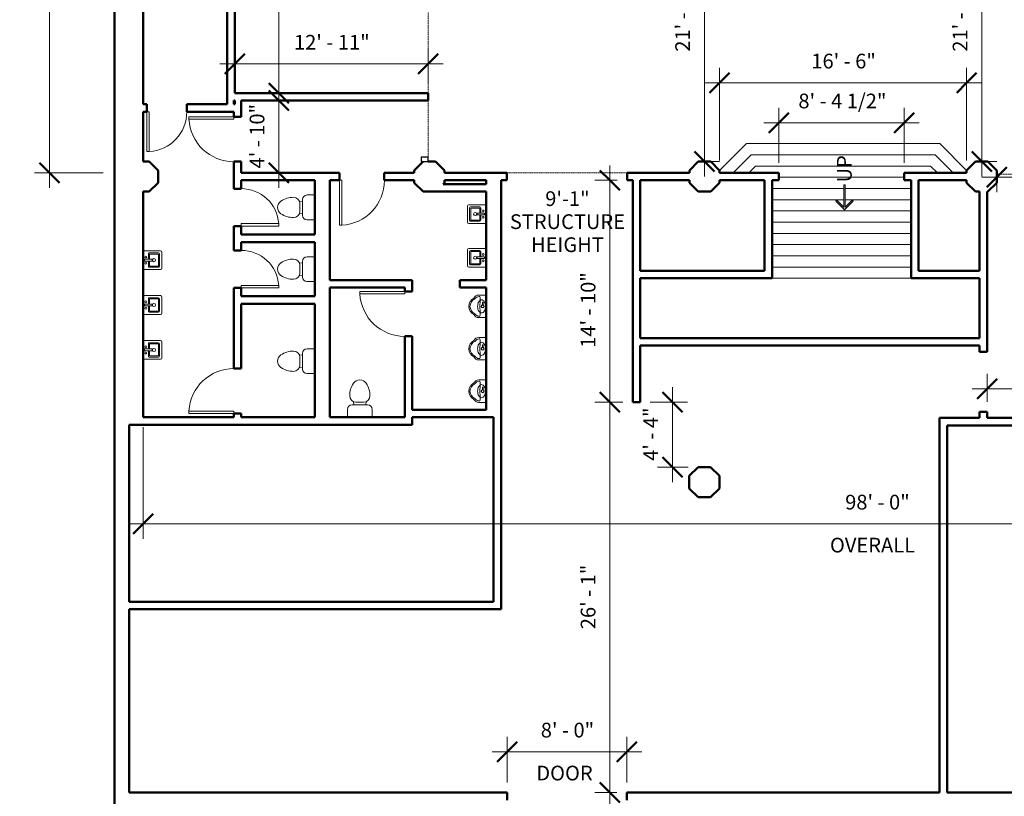
# Model space of a CAD drawing. Units: inches. Extents: x -697 to 697, y -1752 to 400.
# Drawn here: x -686 to 103, y -760 to -137 of the extents above; entities that cross this region are included whole.
import ezdxf

# ---------------------------------------------------------------- set-up
doc = ezdxf.new("R2010")
doc.units = ezdxf.units.IN
doc.header["$MEASUREMENT"] = 0
doc.linetypes.add('Hidden 1_8_', pattern=[0.1875, 0.125, -0.0625])
for name, color, linetype, lineweight in [('A-ANNO-DIMS', 211, 'Continuous', 9), ('A-ANNO-DIMS-128', 211, 'Continuous', 9), ('A-DETL-GENF', 92, 'Continuous', 9), ('A-DETL-HDLN', 90, 'Hidden 1_8_', 9), ('A-DETL-THIN', 151, 'Continuous', 9), ('A-DOOR', 31, 'Continuous', 13), ('A-WALL', 113, 'Continuous', 13), ('G-ANNO-TEXT', 231, 'Continuous', 9), ('P-SANR-FIXT', 6, 'Continuous', 9), ('S-COLS', 52, 'Continuous', 9)]:
    doc.layers.add(name, color=color, linetype=linetype, lineweight=lineweight)
doc.styles.add('Arial', font='arial.ttf', dxfattribs={"height": 11.802395})
doc.dimstyles.new('Linear_-_3_32__Arial_HUDSON', dxfattribs={"dimscale": 12, "dimtxt": 12, "dimasz": 1.333333, "dimexe": 1, "dimexo": 0.666667, "dimgap": 0.666667, "dimtad": 1, "dimdec": 0, "dimzin": 1, "dimdsep": 46, "dimlunit": 4, "dimtxsty": 'Arial', "dimblk1": 'OBLIQUE', "dimblk2": 'OBLIQUE', "dimsah": 1, "dimcen": 0.09, "dimdle": 1, "dimazin": 0, "dimtfac": 1, "dimtdec": 4, "dimtix": 1, "dimtmove": 0, "dimatfit": 3, "dimfxl": 1, "dimtvp": 1, "dimtfill": 1, "dimfrac": 2, "dimtolj": 1, "dimtzin": 0, "dimarcsym": 2})
doc.dimstyles.new('Linear_-_3_32__Arial_HUDSON_1_2_', dxfattribs={"dimscale": 12, "dimtxt": 12, "dimasz": 1.333333, "dimexe": 1, "dimexo": 0.666667, "dimgap": 0.666667, "dimtad": 1, "dimdec": 1, "dimrnd": 0.5, "dimzin": 1, "dimdsep": 46, "dimlunit": 4, "dimtxsty": 'Arial', "dimblk1": 'OBLIQUE', "dimblk2": 'OBLIQUE', "dimsah": 1, "dimcen": 0.09, "dimdle": 1, "dimazin": 0, "dimtfac": 1, "dimtdec": 4, "dimtix": 1, "dimtmove": 0, "dimatfit": 3, "dimfxl": 1, "dimtvp": 1, "dimtfill": 1, "dimfrac": 2, "dimtolj": 1, "dimtzin": 0, "dimarcsym": 2})
doc.dimstyles.new('Linear_-_3_32__Arial_HUDSON_1_2__1', dxfattribs={"dimscale": 12, "dimtxt": 12, "dimasz": 1.333333, "dimexe": 1, "dimexo": 0.666667, "dimgap": 0.666667, "dimtad": 1, "dimdec": 1, "dimrnd": 0.5, "dimzin": 1, "dimdsep": 46, "dimlunit": 4, "dimtxsty": 'Arial', "dimblk1": 'OBLIQUE', "dimblk2": 'OBLIQUE', "dimsah": 1, "dimcen": 0.09, "dimdle": 1, "dimazin": 0, "dimtfac": 1, "dimtdec": 4, "dimtix": 1, "dimtmove": 2, "dimatfit": 3, "dimfxl": 1, "dimtvp": 1, "dimtfill": 1, "dimfrac": 2, "dimtolj": 1, "dimtzin": 0, "dimarcsym": 2})

# ---------------------------------------------------------------- blocks, each defined once
blk = doc.blocks.new('Single-Flush - 36_ x 80_-318470-HUDSON TWENTY FULL GROUND FLOOR')
at = {"layer": 'A-DOOR', "lineweight": 20}
for p, q in [((16, 3), (16, 39.01)), ((18, 39.01), (16, 39.01)), ((18, 3), (18, 39.01)), ((18, 3), (16, 3))]:
    blk.add_line(p, q, dxfattribs=at)
at = {"layer": 'A-DOOR', "lineweight": 9}
blk.add_arc((18, 3), 36.07, 93.17885, 180, dxfattribs=at)
blk = doc.blocks.new('Toilet_-_3D_15807 - Toilet_-_3D_15807-202186-HUDSON TWENTY FULL GROUND FLOOR')
at = {"layer": 'P-SANR-FIXT'}
for p, q in [((-9.98, 11.75), (-9.98, 18.02)), ((9.98, 18.02), (9.98, 11.75)), ((6.25, 8.02), (-6.25, 8.02)), ((-4.86, 8.02), (-5.15, 5.53)), ((4.86, 8.02), (5.15, 5.48)), ((3.11, 6), (-3.11, 6))]:
    blk.add_line(p, q, dxfattribs=at)
for centre, radius, start, end in [((-6.25, 11.75), 3.73, 180, 270), ((6.25, 11.75), 3.73, 270, 360), ((-3, 0.87), 5.13, 91.28278, 180), ((9.83, 0.87), 17.96, 180, 214), ((3, 0.87), 5.13, 360, 88.71722), ((-9.83, 0.87), 17.96, 326, 360), ((0.28, -5.57), 6.44, 214, 267.49255), ((-0.28, -5.57), 6.44, 272.50745, 326)]:
    blk.add_arc(centre, radius, start, end, dxfattribs=at)
blk = doc.blocks.new('Urinal-3D-JM_1997 - Urinal-Wall-3D-356757-HUDSON TWENTY FULL GROUND FLOOR')
at = {"layer": 'P-SANR-FIXT'}
for p, q in [((-13.29, 11.91), (-13.29, 6)), ((-12.19, 11.49), (-12.19, 11.03)), ((-1.07, 9.04), (-3.15, 9.04)), ((-3.15, 8.39), (-1.07, 8.39)), ((-1.07, 9.04), (-1.07, 8.72)), ((-1.07, 8.72), (-1.07, 8.39)), ((3.6, 11.49), (3.6, 11.03)), ((4.71, 11.91), (4.71, 6))]:
    blk.add_line(p, q, dxfattribs=at)
at = {"layer": 'P-SANR-FIXT', "flags": 128}
for points in [[(0.9, 9.7), (0.8, 10.31), (0.5, 10.89), (0.02, 11.43), (-0.64, 11.91), (-1.43, 12.29), (-2.34, 12.58), (-3.33, 12.76), (-4.35, 12.82), (-5.37, 12.76), (-6.36, 12.58), (-7.27, 12.29), (-8.06, 11.91), (-8.71, 11.43), (-9.2, 10.89), (-9.5, 10.31), (-9.6, 9.7)], [(-9.6, 9.7), (-9.5, 9.09), (-9.2, 8.5), (-8.71, 7.96), (-8.06, 7.49), (-7.27, 7.1), (-6.36, 6.81), (-5.37, 6.64), (-4.35, 6.58), (-3.33, 6.64), (-2.34, 6.81), (-1.43, 7.1), (-0.64, 7.49), (0.02, 7.96), (0.5, 8.5), (0.8, 9.09), (0.9, 9.7)]]:
    blk.add_lwpolyline(points, dxfattribs=at)
at = {"layer": 'P-SANR-FIXT'}
for centre, radius, start, end in [((-8.89, 11.91), 4.41, 116.91525, 180), ((-3.82, 11.91), 8.08, 93.38812, 150.94083), ((-3.82, 11.91), 7.08, 93.86718, 154.42966), ((-4.77, 11.91), 8.08, 29.05917, 86.61188), ((-4.77, 11.91), 7.08, 25.57034, 86.13282), ((0.3, 11.91), 4.41, 360, 63.08475), ((-8.16, 11.49), 4.03, 120.45538, 180), ((-10.78, 15.24), 4.44, 251.48981, 277.65041), ((-4.29, -167.01), 177.95, 88.10051, 91.89949), ((-4.29, 8.73), 1.25, 0, 180), ((-4.29, 8.73), 1.25, 180, 360), ((-4.29, 8.73), 1, 360, 180), ((-4.29, 8.73), 1, 180, 360), ((2.19, 15.24), 4.44, 262.34959, 288.51019), ((-0.43, 11.49), 4.03, 360, 59.54462)]:
    blk.add_arc(centre, radius, start, end, dxfattribs=at)
blk = doc.blocks.new('Bar_Sink_411 - 15_ x 15_-357641-HUDSON TWENTY FULL GROUND FLOOR')
at = {"layer": 'P-SANR-FIXT'}
for p, q in [((-7.5, 2.5), (-7.5, 15.5)), ((-5.75, 4), (-5.75, 11.5)), ((-5, 12.25), (-0.76, 12.25)), ((-0.76, 11.38), (-4.87, 11.38)), ((-4.87, 11.38), (-4.87, 4.13)), ((-0.76, 9.25), (-0.76, 15.25)), ((-0.76, 15.25), (0.74, 15.25)), ((0.74, 9.25), (-0.76, 9.25)), ((0.74, 15.25), (0.74, 9.25)), ((0.74, 12.25), (5, 12.25)), ((4.88, 11.38), (0.74, 11.38)), ((4.88, 4.13), (4.88, 11.38)), ((5.75, 11.5), (5.75, 4)), ((7.5, 15.5), (7.5, 2.5)), ((6.5, 1.5), (-6.5, 1.5)), ((5, 3.25), (-5, 3.25)), ((-4.87, 4.13), (4.88, 4.13))]:
    blk.add_line(p, q, dxfattribs=at)
for centre, radius, start, end in [((-6.5, 15.5), 1, 90, 180), ((6.5, 15.5), 1, 0, 90), ((-5, 11.5), 0.75, 90, 180), ((-2.5, 14.25), 0.75, 0, 180), ((-2.5, 14.25), 0.75, 180, 0), ((-0.03, 7.75), 1.25, 0, 180), ((2.5, 14.25), 0.75, 0, 180), ((2.5, 14.25), 0.75, 180, 0), ((5, 11.5), 0.75, 0, 90), ((-6.5, 2.5), 1, 180, 270), ((-5, 4), 0.75, 180, 270), ((-0.03, 7.75), 1.25, 180, 0), ((5, 4), 0.75, 270, 0), ((6.5, 2.5), 1, 270, 360)]:
    blk.add_arc(centre, radius, start, end, dxfattribs=at)
blk = doc.blocks.new('Single-Flush - 36_ x 80_-318469-HUDSON TWENTY FULL GROUND FLOOR')
at = {"layer": 'A-DOOR', "lineweight": 20}
for p, q in [((16, -3), (16, -39.01)), ((18, -3), (16, -3)), ((18, -3), (18, -39.01)), ((18, -39.01), (16, -39.01))]:
    blk.add_line(p, q, dxfattribs=at)
at = {"layer": 'A-DOOR', "lineweight": 9}
blk.add_arc((18, -3), 36.07, 180, 266.82115, dxfattribs=at)
blk = doc.blocks.new('Single-Flush - 30_ x 80_-358435-HUDSON TWENTY FULL GROUND FLOOR')
at = {"layer": 'A-DOOR', "lineweight": 20}
for p, q in [((13, 3), (13, 33)), ((15, 33), (13, 33)), ((15, 3), (15, 33)), ((15, 3), (13, 3))]:
    blk.add_line(p, q, dxfattribs=at)
at = {"layer": 'A-DOOR', "lineweight": 9}
blk.add_arc((15, 3), 30.07, 93.81407, 180, dxfattribs=at)
blk = doc.blocks.new('Single-Flush - 32_ x 84_-358863-HUDSON TWENTY FULL GROUND FLOOR')
at = {"layer": 'A-DOOR', "lineweight": 20}
for p, q in [((14, 3), (14, 35)), ((16, 35), (14, 35)), ((16, 3), (16, 35)), ((16, 3), (14, 3))]:
    blk.add_line(p, q, dxfattribs=at)
at = {"layer": 'A-DOOR', "lineweight": 9}
blk.add_arc((16, 3), 32.07, 93.57587, 180, dxfattribs=at)
blk = doc.blocks.new('Dimension Lumber-Column - 4x6-361976-HUDSON TWENTY FULL GROUND FLOOR')
at = {"layer": 'S-COLS', "lineweight": 30}
for p, q in [((1.75, 2.75), (-1.75, 2.75)), ((-1.75, 2.75), (-1.75, -2.75)), ((1.75, -2.75), (1.75, 2.75)), ((-1.75, -2.75), (1.75, -2.75))]:
    blk.add_line(p, q, dxfattribs=at)
blk = doc.blocks.new('DIMBLOCK2-HUDSON TWENTY FULL GROUND FLOOR')
at = {"layer": 'A-ANNO-DIMS-128'}
for p, q in [((89.15, -443.27), (89.15, -420.86)), ((77.15, -432.86), (601.15, -432.86)), ((89.15, -432.86), (89.15, -443.27)), ((589.15, -429.55), (589.15, -444.86)), ((589.15, -432.86), (589.15, -429.55))]:
    blk.add_line(p, q, dxfattribs=at)
at = {"layer": 'A-ANNO-DIMS-128', "lineweight": 50}
for p, q in [((89.15, -432.86), (97.15, -424.86)), ((589.15, -432.86), (597.15, -424.86)), ((89.15, -432.86), (81.15, -440.86)), ((589.15, -432.86), (581.15, -440.86))]:
    blk.add_line(p, q, dxfattribs=at)
at = {"layer": 'A-ANNO-DIMS-128', "color": 0, "insert": (313.67, -409.55), "char_height": 11.802, "width": 61.1446, "attachment_point": 1, "line_spacing_factor": 0.938532, "style": 'Arial', "bg_fill": 3, "box_fill_scale": 1.25, "bg_fill_color": 0, "bg_fill_transparency": 0}
blk.add_mtext('41\' - 8"', dxfattribs=at)
blk = doc.blocks.new('_Oblique')
at = {"color": 0, "linetype": 'ByBlock', "lineweight": -2}
blk.add_line((-0.5, -0.5), (0.5, 0.5), dxfattribs=at)
blk = doc.blocks.new('DIMBLOCK3-HUDSON TWENTY FULL GROUND FLOOR')
at = {"layer": 'A-ANNO-DIMS-128'}
for p, q in [((-587.34, -463.7), (-587.34, -553.2)), ((-587.34, -541.2), (-587.34, -463.7)), ((-599.34, -541.2), (601.15, -541.2)), ((589.15, -537.89), (589.15, -553.2)), ((589.15, -541.2), (589.15, -537.89))]:
    blk.add_line(p, q, dxfattribs=at)
at = {"layer": 'A-ANNO-DIMS-128', "lineweight": 50}
for p, q in [((-587.34, -541.2), (-579.34, -533.2)), ((589.15, -541.2), (597.15, -533.2)), ((-587.34, -541.2), (-595.34, -549.2)), ((589.15, -541.2), (581.15, -549.2))]:
    blk.add_line(p, q, dxfattribs=at)
at = {"layer": 'A-ANNO-DIMS-128', "color": 0, "char_height": 11.802, "attachment_point": 1, "line_spacing_factor": 0.938532, "style": 'Arial', "bg_fill": 3, "box_fill_scale": 1.25, "bg_fill_color": 0, "bg_fill_transparency": 0}
for s, insert, width in [('98\' - 0"', (-24.57, -517.89), 61.1446), ('OVERALL', (-36.76, -552.35), 90.3877)]:
    blk.add_mtext(s, dxfattribs=dict(at, insert=insert, width=width))
blk = doc.blocks.new('DIMBLOCK10-HUDSON TWENTY FULL GROUND FLOOR')
at = {"layer": 'A-ANNO-DIMS-128'}
for p, q in [((84.92, -262.63), (84.92, 24.87)), ((81.61, 12.87), (96.92, 12.87)), ((84.92, 12.87), (81.61, 12.87)), ((81.61, -250.63), (96.92, -250.63)), ((84.92, -250.63), (81.61, -250.63))]:
    blk.add_line(p, q, dxfattribs=at)
at = {"layer": 'A-ANNO-DIMS-128', "lineweight": 50}
for p, q in [((84.92, 12.87), (76.92, 20.87)), ((84.92, 12.87), (92.92, 4.87)), ((84.92, -250.63), (76.92, -242.63)), ((84.92, -250.63), (92.92, -258.63))]:
    blk.add_line(p, q, dxfattribs=at)
at = {"layer": 'A-ANNO-DIMS-128', "color": 0, "insert": (61.61, -162.54), "char_height": 11.8024, "width": 104.7877, "attachment_point": 1, "rotation": 90, "line_spacing_factor": 0.938532, "style": 'Arial', "bg_fill": 3, "box_fill_scale": 1.25, "bg_fill_color": 0, "bg_fill_transparency": 0}
blk.add_mtext('21\' - 11 1/2"', dxfattribs=at)
blk = doc.blocks.new('DIMBLOCK21-HUDSON TWENTY FULL GROUND FLOOR')
at = {"layer": 'A-ANNO-DIMS-128', "lineweight": 50}
for p, q in [((96.94, -263.18), (104.94, -255.18)), ((294.44, -263.18), (302.44, -255.18)), ((96.94, -263.18), (88.94, -271.18)), ((294.44, -263.18), (286.44, -271.18))]:
    blk.add_line(p, q, dxfattribs=at)
at = {"layer": 'A-ANNO-DIMS-128'}
for p, q in [((96.94, -259.87), (96.94, -275.18)), ((96.94, -263.18), (96.94, -259.87)), ((294.44, -259.87), (294.44, -275.18)), ((294.44, -263.18), (294.44, -259.87)), ((84.94, -263.18), (306.44, -263.18))]:
    blk.add_line(p, q, dxfattribs=at)
at = {"layer": 'A-ANNO-DIMS-128', "color": 0, "insert": (156.55, -239.87), "char_height": 11.8024, "width": 93.9323, "attachment_point": 1, "line_spacing_factor": 0.938532, "style": 'Arial', "bg_fill": 3, "box_fill_scale": 1.25, "bg_fill_color": 0, "bg_fill_transparency": 0}
blk.add_mtext('16\' - 5 1/2"', dxfattribs=at)
blk = doc.blocks.new('DIMBLOCK22-HUDSON TWENTY FULL GROUND FLOOR')
at = {"layer": 'A-ANNO-DIMS-128'}
for p, q in [((-137.44, -262.63), (-137.44, 24.87)), ((-140.75, 12.87), (-125.44, 12.87)), ((-137.44, 12.87), (-140.75, 12.87)), ((-140.75, -250.63), (-125.44, -250.63)), ((-137.44, -250.63), (-140.75, -250.63))]:
    blk.add_line(p, q, dxfattribs=at)
at = {"layer": 'A-ANNO-DIMS-128', "lineweight": 50}
for p, q in [((-137.44, 12.87), (-145.44, 20.87)), ((-137.44, 12.87), (-129.44, 4.87)), ((-137.44, -250.63), (-145.44, -242.63)), ((-137.44, -250.63), (-129.44, -258.63))]:
    blk.add_line(p, q, dxfattribs=at)
at = {"layer": 'A-ANNO-DIMS-128', "color": 0, "insert": (-160.75, -162.54), "char_height": 11.8024, "width": 104.7877, "attachment_point": 1, "rotation": 90, "line_spacing_factor": 0.938532, "style": 'Arial', "bg_fill": 3, "box_fill_scale": 1.25, "bg_fill_color": 0, "bg_fill_transparency": 0}
blk.add_mtext('21\' - 11 1/2"', dxfattribs=at)
blk = doc.blocks.new('DIMBLOCK28-HUDSON TWENTY FULL GROUND FLOOR')
at = {"layer": 'A-ANNO-DIMS-128', "lineweight": 50}
for p, q in [((-513.84, -172.4), (-505.84, -164.4)), ((-358.84, -172.4), (-350.84, -164.4)), ((-513.84, -172.4), (-521.84, -180.4)), ((-358.84, -172.4), (-366.84, -180.4))]:
    blk.add_line(p, q, dxfattribs=at)
at = {"layer": 'A-ANNO-DIMS-128'}
for p, q in [((-358.84, -187.7), (-358.84, -160.4)), ((-525.84, -172.4), (-346.84, -172.4)), ((-513.84, -169.08), (-513.84, -184.4)), ((-513.84, -172.4), (-513.84, -169.08)), ((-358.84, -172.4), (-358.84, -187.7))]:
    blk.add_line(p, q, dxfattribs=at)
at = {"layer": 'A-ANNO-DIMS-128', "color": 0, "insert": (-466.34, -149.09), "char_height": 11.802, "width": 72, "attachment_point": 1, "line_spacing_factor": 0.938532, "style": 'Arial', "bg_fill": 3, "box_fill_scale": 1.25, "bg_fill_color": 0, "bg_fill_transparency": 0}
blk.add_mtext('12\' - 11"', dxfattribs=at)
blk = doc.blocks.new('DIMBLOCK29-HUDSON TWENTY FULL GROUND FLOOR')
at = {"layer": 'A-ANNO-DIMS-128'}
for p, q in [((-478.59, -207.7), (-478.59, 27.3)), ((-481.9, 15.3), (-466.59, 15.3)), ((-478.59, 15.3), (-481.9, 15.3)), ((-481.9, -195.7), (-466.59, -195.7)), ((-478.59, -195.7), (-481.9, -195.7))]:
    blk.add_line(p, q, dxfattribs=at)
at = {"layer": 'A-ANNO-DIMS-128', "lineweight": 50}
for p, q in [((-478.59, 15.3), (-486.59, 23.3)), ((-478.59, 15.3), (-470.59, 7.3)), ((-478.59, -195.7), (-486.59, -187.7)), ((-478.59, -195.7), (-470.59, -203.7))]:
    blk.add_line(p, q, dxfattribs=at)
at = {"layer": 'A-ANNO-DIMS-128', "color": 0, "insert": (-501.9, -115.67), "char_height": 11.802, "width": 61.1446, "attachment_point": 1, "rotation": 90, "line_spacing_factor": 0.938532, "style": 'Arial', "bg_fill": 3, "box_fill_scale": 1.25, "bg_fill_color": 0, "bg_fill_transparency": 0}
blk.add_mtext('17\' - 7"', dxfattribs=at)
blk = doc.blocks.new('DIMBLOCK30-HUDSON TWENTY FULL GROUND FLOOR')
at = {"layer": 'A-ANNO-DIMS-128'}
for p, q in [((-77.71, -251.7), (-77.71, -207.5)), ((22.79, -251.7), (22.79, -207.5)), ((-89.71, -219.5), (34.79, -219.5)), ((-77.71, -219.5), (-77.71, -251.7)), ((22.79, -219.5), (22.79, -251.7))]:
    blk.add_line(p, q, dxfattribs=at)
at = {"layer": 'A-ANNO-DIMS-128', "lineweight": 50}
for p, q in [((-77.71, -219.5), (-69.71, -211.5)), ((22.79, -219.5), (30.79, -211.5)), ((-77.71, -219.5), (-85.71, -227.5)), ((22.79, -219.5), (14.79, -227.5))]:
    blk.add_line(p, q, dxfattribs=at)
at = {"layer": 'A-ANNO-DIMS-128', "color": 0, "insert": (-62.07, -196.19), "char_height": 11.8024, "width": 83.0769, "attachment_point": 1, "line_spacing_factor": 0.938532, "style": 'Arial', "bg_fill": 3, "box_fill_scale": 1.25, "bg_fill_color": 0, "bg_fill_transparency": 0}
blk.add_mtext('8\' - 4 1/2"', dxfattribs=at)
blk = doc.blocks.new('DIMBLOCK31-HUDSON TWENTY FULL GROUND FLOOR')
at = {"layer": 'A-ANNO-DIMS-128'}
for p, q in [((-125.21, -249.7), (-125.21, -175.5)), ((72.79, -249.7), (72.79, -175.5)), ((-137.21, -187.5), (84.79, -187.5)), ((-125.21, -187.5), (-125.21, -249.7)), ((72.79, -187.5), (72.79, -249.7))]:
    blk.add_line(p, q, dxfattribs=at)
at = {"layer": 'A-ANNO-DIMS-128', "lineweight": 50}
for p, q in [((-125.21, -187.5), (-117.21, -179.5)), ((72.79, -187.5), (80.79, -179.5)), ((-125.21, -187.5), (-133.21, -195.5)), ((72.79, -187.5), (64.79, -195.5))]:
    blk.add_line(p, q, dxfattribs=at)
at = {"layer": 'A-ANNO-DIMS-128', "color": 0, "insert": (-51.68, -164.19), "char_height": 11.802, "width": 61.1446, "attachment_point": 1, "line_spacing_factor": 0.938532, "style": 'Arial', "bg_fill": 3, "box_fill_scale": 1.25, "bg_fill_color": 0, "bg_fill_transparency": 0}
blk.add_mtext('16\' - 6"', dxfattribs=at)
blk = doc.blocks.new('DIMBLOCK32-HUDSON TWENTY FULL GROUND FLOOR')
at = {"layer": 'A-ANNO-DIMS-128'}
for p, q in [((-662.29, -271.7), (-662.29, 324.34)), ((-616.63, 312.34), (-674.29, 312.34)), ((-662.29, 312.34), (-616.63, 312.34)), ((-619.19, -259.7), (-674.29, -259.7)), ((-662.29, -259.7), (-619.19, -259.7))]:
    blk.add_line(p, q, dxfattribs=at)
at = {"layer": 'A-ANNO-DIMS-128', "lineweight": 50}
for p, q in [((-662.29, 312.34), (-670.29, 320.34)), ((-662.29, 312.34), (-654.29, 304.34)), ((-662.29, -259.7), (-670.29, -251.7)), ((-662.29, -259.7), (-654.29, -267.7))]:
    blk.add_line(p, q, dxfattribs=at)
at = {"layer": 'A-ANNO-DIMS-128', "color": 0, "char_height": 11.802, "attachment_point": 1, "rotation": 90, "line_spacing_factor": 0.938532, "style": 'Arial', "bg_fill": 3, "box_fill_scale": 1.25, "bg_fill_color": 0, "bg_fill_transparency": 0}
for s, insert, width in [('OVERALL', (-651.14, -11.34), 90.3877), ('47\' - 8"', (-685.6, 0.84), 61.1446)]:
    blk.add_mtext(s, dxfattribs=dict(at, insert=insert, width=width))
blk = doc.blocks.new('DIMBLOCK55-HUDSON TWENTY FULL GROUND FLOOR')
at = {"layer": 'A-ANNO-DIMS-128', "lineweight": 50}
for p, q in [((-213.22, -443.7), (-221.22, -435.7)), ((-213.22, -443.7), (-205.22, -451.7)), ((-213.22, -756.7), (-221.22, -748.7)), ((-213.22, -756.7), (-205.22, -764.7))]:
    blk.add_line(p, q, dxfattribs=at)
at = {"layer": 'A-ANNO-DIMS-128'}
for p, q in [((-202.85, -443.7), (-225.22, -443.7)), ((-213.22, -768.7), (-213.22, -443.7)), ((-213.22, -443.7), (-202.85, -443.7)), ((-207.6, -756.7), (-225.22, -756.7)), ((-213.22, -756.7), (-207.6, -756.7))]:
    blk.add_line(p, q, dxfattribs=at)
at = {"layer": 'A-ANNO-DIMS-128', "color": 0, "insert": (-236.53, -625.67), "char_height": 11.802, "width": 61.1446, "attachment_point": 1, "rotation": 90, "line_spacing_factor": 0.938532, "style": 'Arial', "bg_fill": 3, "box_fill_scale": 1.25, "bg_fill_color": 0, "bg_fill_transparency": 0}
blk.add_mtext('26\' - 1"', dxfattribs=at)
blk = doc.blocks.new('DIMBLOCK56-HUDSON TWENTY FULL GROUND FLOOR')
at = {"layer": 'A-ANNO-DIMS-128', "lineweight": 50}
for p, q in [((-213.22, -265.7), (-221.22, -257.7)), ((-213.22, -265.7), (-205.22, -273.7)), ((-213.22, -443.7), (-221.22, -435.7)), ((-213.22, -443.7), (-205.22, -451.7))]:
    blk.add_line(p, q, dxfattribs=at)
at = {"layer": 'A-ANNO-DIMS-128'}
for p, q in [((-213.22, -443.7), (-213.22, -253.7)), ((-207.35, -265.7), (-225.22, -265.7)), ((-213.22, -265.7), (-207.35, -265.7)), ((-202.85, -443.7), (-225.22, -443.7)), ((-213.22, -443.7), (-202.85, -443.7))]:
    blk.add_line(p, q, dxfattribs=at)
at = {"layer": 'A-ANNO-DIMS-128', "color": 0, "insert": (-236.53, -400.02), "char_height": 11.802, "width": 72, "attachment_point": 1, "rotation": 90, "line_spacing_factor": 0.938532, "style": 'Arial', "bg_fill": 3, "box_fill_scale": 1.25, "bg_fill_color": 0, "bg_fill_transparency": 0}
blk.add_mtext('14\' - 10"', dxfattribs=at)
blk = doc.blocks.new('DIMBLOCK57-HUDSON TWENTY FULL GROUND FLOOR')
at = {"layer": 'A-ANNO-DIMS-128'}
for p, q in [((-163.01, -507.7), (-163.01, -431.7)), ((-180.85, -443.7), (-151.01, -443.7)), ((-163.01, -443.7), (-180.85, -443.7)), ((-150.44, -495.7), (-175.01, -495.7)), ((-163.01, -495.7), (-150.44, -495.7))]:
    blk.add_line(p, q, dxfattribs=at)
at = {"layer": 'A-ANNO-DIMS-128', "lineweight": 50}
for p, q in [((-163.01, -443.7), (-171.01, -435.7)), ((-163.01, -443.7), (-155.01, -451.7)), ((-163.01, -495.7), (-171.01, -487.7)), ((-163.01, -495.7), (-155.01, -503.7))]:
    blk.add_line(p, q, dxfattribs=at)
at = {"layer": 'A-ANNO-DIMS-128', "color": 0, "insert": (-186.32, -490.65), "char_height": 11.802, "width": 50.2892, "attachment_point": 1, "rotation": 90, "line_spacing_factor": 0.938532, "style": 'Arial', "bg_fill": 3, "box_fill_scale": 1.25, "bg_fill_color": 0, "bg_fill_transparency": 0}
blk.add_mtext('4\' - 4"', dxfattribs=at)
blk = doc.blocks.new('DIMBLOCK58-HUDSON TWENTY FULL GROUND FLOOR')
at = {"layer": 'A-ANNO-DIMS-128', "lineweight": 50}
for p, q in [((-478.59, -201.7), (-486.59, -193.7)), ((-478.59, -201.7), (-470.59, -209.7)), ((-478.59, -259.7), (-486.59, -251.7)), ((-478.59, -259.7), (-470.59, -267.7))]:
    blk.add_line(p, q, dxfattribs=at)
at = {"layer": 'A-ANNO-DIMS-128'}
for p, q in [((-478.59, -271.7), (-478.59, -189.7)), ((-481.9, -201.7), (-466.59, -201.7)), ((-478.59, -201.7), (-481.9, -201.7)), ((-481.9, -259.7), (-466.59, -259.7)), ((-478.59, -259.7), (-481.9, -259.7))]:
    blk.add_line(p, q, dxfattribs=at)
at = {"layer": 'A-ANNO-DIMS-128', "color": 0, "insert": (-501.9, -256.17), "char_height": 11.802, "width": 61.1446, "attachment_point": 1, "rotation": 90, "line_spacing_factor": 0.938532, "style": 'Arial', "bg_fill": 3, "box_fill_scale": 1.25, "bg_fill_color": 0, "bg_fill_transparency": 0}
blk.add_mtext('4\' - 10"', dxfattribs=at)
blk = doc.blocks.new('DIMBLOCK59-HUDSON TWENTY FULL GROUND FLOOR')
at = {"layer": 'A-ANNO-DIMS-128'}
for p, q in [((-295.6, -748.7), (-295.6, -711.99)), ((-199.6, -748.7), (-199.6, -711.99)), ((-307.6, -723.99), (-187.6, -723.99)), ((-295.6, -723.99), (-295.6, -748.7)), ((-199.6, -723.99), (-199.6, -748.7))]:
    blk.add_line(p, q, dxfattribs=at)
at = {"layer": 'A-ANNO-DIMS-128', "lineweight": 50}
for p, q in [((-295.6, -723.99), (-287.6, -715.99)), ((-199.6, -723.99), (-191.6, -715.99)), ((-295.6, -723.99), (-303.6, -731.99)), ((-199.6, -723.99), (-207.6, -731.99))]:
    blk.add_line(p, q, dxfattribs=at)
at = {"layer": 'A-ANNO-DIMS-128', "color": 0, "char_height": 11.802, "attachment_point": 1, "line_spacing_factor": 0.938532, "style": 'Arial', "bg_fill": 3, "box_fill_scale": 1.25, "bg_fill_color": 0, "bg_fill_transparency": 0}
for s, insert, width in [('8\' - 0"', (-268.55, -700.68), 50.2892), ('DOOR', (-272.15, -735.14), 58.9292)]:
    blk.add_mtext(s, dxfattribs=dict(at, insert=insert, width=width))

msp = doc.modelspace()

# ---------------------------------------------------------------- hatches: boundary and pattern name
at = {"layer": 'A-DETL-GENF'}
msp.add_hatch(color=7, dxfattribs=at).paths.add_polyline_path([(-25.1, -289.26), (-18.23, -282.4), (-18.94, -281.69), (-24.6, -287.35), (-24.6, -269.35), (-25.6, -269.35), (-25.6, -287.35), (-31.25, -281.69), (-31.96, -282.4)], flags=0)

# ---------------------------------------------------------------- linework, layer by layer
at = {"layer": 'A-DETL-HDLN'}
for p, q in [((-358.84, 9.37), (-358.84, -247.13)), ((-295.85, -259.7), (-199.35, -259.7)), ((96.94, -260.77), (577.08, -260.77))]:
    msp.add_line(p, q, dxfattribs=at)
at = {"layer": 'A-DETL-THIN'}
for p, q in [((-125.21, -257.7), (-103.78, -236.27)), ((51.36, -236.27), (-103.78, -236.27)), ((72.79, -257.7), (51.36, -236.27)), ((-114.48, -259.7), (-100.05, -245.27)), ((47.64, -245.27), (-100.05, -245.27)), ((62.07, -259.7), (47.64, -245.27)), ((-101.75, -259.7), (-96.32, -254.27)), ((43.91, -254.27), (-96.32, -254.27)), ((49.34, -259.7), (43.91, -254.27)), ((22.79, -263.27), (-77.71, -263.27)), ((-25.6, -272.27), (-83.21, -272.27)), ((-24.6, -269.35), (-25.6, -269.35)), ((-25.6, -269.35), (-25.6, -287.35)), ((-24.6, -287.35), (-24.6, -269.35)), ((28.29, -272.27), (-24.6, -272.27)), ((-25.6, -281.27), (-83.21, -281.27)), ((-31.25, -281.69), (-31.96, -282.4)), ((-31.96, -282.4), (-25.1, -289.26)), ((-25.6, -287.35), (-31.25, -281.69)), ((-25.1, -289.26), (-18.23, -282.4)), ((28.29, -281.27), (-24.6, -281.27)), ((-18.94, -281.69), (-24.6, -287.35)), ((-18.23, -282.4), (-18.94, -281.69)), ((28.29, -290.27), (-83.21, -290.27)), ((28.29, -299.27), (-83.21, -299.27)), ((28.29, -308.27), (-83.21, -308.27)), ((28.29, -317.27), (-83.21, -317.27)), ((28.29, -326.27), (-83.21, -326.27)), ((28.29, -335.27), (-83.21, -335.27)), ((28.29, -344.27), (-83.21, -344.27))]:
    msp.add_line(p, q, dxfattribs=at)
at = {"layer": 'A-WALL', "lineweight": 50}
for p, q in [((-610.34, 300.41), (-610.34, -1545.66)), ((-587.34, -204.7), (-587.34, 23.34)), ((-519.84, 23.34), (-519.84, -204.7)), ((-513.84, -195.7), (-513.84, -124.7)), ((-358.84, -195.7), (-513.84, -195.7)), ((-358.84, -201.7), (-358.84, -195.7)), ((-584.34, -204.7), (-587.34, -204.7)), ((-584.34, -210.7), (-584.34, -204.7)), ((-519.84, -204.7), (-552.34, -204.7)), ((-552.34, -204.7), (-552.34, -210.7)), ((-513.84, -201.7), (-514.59, -201.7)), ((-514.59, -201.7), (-514.59, -204.7)), ((-514.59, -204.7), (-513.84, -204.7)), ((-513.84, -204.7), (-513.84, -201.7)), ((-508.59, -214.7), (-508.59, -201.7)), ((-508.59, -201.7), (-358.84, -201.7)), ((-587.34, -250.63), (-587.34, -210.7)), ((-587.34, -210.7), (-584.34, -210.7)), ((-552.34, -210.7), (-514.59, -210.7)), ((-514.59, -210.7), (-514.59, -214.7)), ((-514.59, -214.7), (-508.59, -214.7)), ((-582.34, -250.63), (-587.34, -250.63)), ((-575.27, -257.7), (-582.34, -250.63)), ((-508.59, -250.7), (-514.59, -250.7)), ((-514.59, -250.7), (-514.59, -272.45)), ((-508.59, -259.7), (-508.59, -250.7)), ((-362.92, -250.63), (-369.99, -257.7)), ((-352.92, -250.63), (-358.84, -250.63)), ((-345.85, -257.7), (-352.92, -250.63)), ((-142.28, -250.63), (-149.35, -257.7)), ((-132.28, -250.63), (-142.28, -250.63)), ((-125.21, -257.7), (-132.28, -250.63)), ((79.86, -250.63), (72.79, -257.7)), ((89.86, -250.63), (79.86, -250.63)), ((96.94, -257.7), (89.86, -250.63)), ((-575.27, -267.7), (-575.27, -257.7)), ((-429.99, -259.7), (-508.59, -259.7)), ((-429.99, -265.7), (-429.99, -259.7)), ((-369.99, -259.7), (-393.99, -259.7)), ((-393.99, -259.7), (-393.99, -265.7)), ((-369.99, -257.7), (-369.99, -259.7)), ((-345.85, -259.7), (-345.85, -257.7)), ((-295.85, -259.7), (-345.85, -259.7)), ((-295.85, -265.7), (-295.85, -259.7)), ((-149.35, -259.7), (-199.35, -259.7)), ((-199.35, -259.7), (-199.35, -265.7)), ((-149.35, -257.7), (-149.35, -259.7)), ((-125.21, -259.7), (-125.21, -257.7)), ((-77.71, -259.7), (-125.21, -259.7)), ((-77.71, -265.7), (-77.71, -259.7)), ((72.79, -259.7), (22.79, -259.7)), ((22.79, -259.7), (22.79, -265.7)), ((72.79, -257.7), (72.79, -259.7)), ((96.94, -267.7), (96.94, -257.7)), ((-582.34, -274.77), (-575.27, -267.7)), ((-508.59, -272.45), (-508.59, -265.7)), ((-508.59, -265.7), (-449.59, -265.7)), ((-449.59, -265.7), (-449.59, -309.2)), ((-437.59, -345.77), (-437.59, -265.7)), ((-437.59, -265.7), (-429.99, -265.7)), ((-393.99, -265.7), (-369.99, -265.7)), ((-369.99, -265.7), (-369.99, -267.7)), ((-369.99, -267.7), (-362.92, -274.77)), ((-346.92, -268.77), (-345.85, -267.7)), ((-345.85, -267.7), (-345.85, -265.7)), ((-345.85, -265.7), (-312.35, -265.7)), ((-312.35, -265.7), (-312.35, -268.77)), ((-300.35, -265.7), (-295.85, -265.7)), ((-300.35, -609.7), (-300.35, -265.7)), ((-199.35, -265.7), (-194.85, -265.7)), ((-194.85, -265.7), (-194.85, -443.7)), ((-188.85, -265.7), (-149.35, -265.7)), ((-188.85, -338.27), (-188.85, -265.7)), ((-149.35, -265.7), (-149.35, -267.7)), ((-149.35, -267.7), (-142.28, -274.77)), ((-132.28, -274.77), (-125.21, -267.7)), ((-125.21, -267.7), (-125.21, -265.7)), ((-125.21, -265.7), (-89.21, -265.7)), ((-89.21, -265.7), (-89.21, -338.27)), ((-83.21, -265.7), (-77.71, -265.7)), ((-83.21, -344.27), (-83.21, -265.7)), ((22.79, -265.7), (28.29, -265.7)), ((28.29, -265.7), (28.29, -344.27)), ((34.29, -265.7), (72.79, -265.7)), ((34.29, -338.27), (34.29, -265.7)), ((72.79, -265.7), (72.79, -267.7)), ((72.79, -267.7), (79.86, -274.77)), ((89.86, -274.77), (96.94, -267.7)), ((-587.34, -455.7), (-587.34, -274.77)), ((-587.34, -274.77), (-582.34, -274.77)), ((-514.59, -272.45), (-508.59, -272.45)), ((-362.92, -274.77), (-352.92, -274.77)), ((-352.92, -274.77), (-312.35, -274.77)), ((-312.35, -268.77), (-346.92, -268.77)), ((-312.35, -274.77), (-312.35, -345.77)), ((-142.28, -274.77), (-132.28, -274.77)), ((79.86, -274.77), (83.15, -274.77)), ((83.15, -274.77), (83.15, -338.27)), ((89.15, -274.77), (89.86, -274.77)), ((89.15, -403.27), (89.15, -274.77)), ((-508.59, -302.45), (-514.59, -302.45)), ((-514.59, -302.45), (-514.59, -321.95)), ((-508.59, -309.2), (-508.59, -302.45)), ((-449.59, -309.2), (-508.59, -309.2)), ((-508.59, -321.95), (-508.59, -315.2)), ((-508.59, -315.2), (-449.59, -315.2)), ((-449.59, -315.2), (-449.59, -358.7)), ((-514.59, -321.95), (-508.59, -321.95)), ((-89.21, -338.27), (-188.85, -338.27)), ((83.15, -338.27), (34.29, -338.27)), ((-371.59, -345.77), (-437.59, -345.77)), ((-371.59, -354.77), (-371.59, -345.77)), ((-312.35, -345.77), (-333.35, -345.77)), ((-333.35, -345.77), (-333.35, -351.77)), ((-188.85, -392.27), (-188.85, -344.27)), ((-188.85, -344.27), (-83.21, -344.27)), ((28.29, -344.27), (83.15, -344.27)), ((83.15, -344.27), (83.15, -392.27)), ((-508.59, -351.95), (-514.59, -351.95)), ((-514.59, -351.95), (-514.59, -416.7)), ((-508.59, -358.7), (-508.59, -351.95)), ((-437.59, -455.7), (-437.59, -351.77)), ((-437.59, -351.77), (-377.59, -351.77)), ((-377.59, -351.77), (-377.59, -354.77)), ((-377.59, -354.77), (-371.59, -354.77)), ((-333.35, -351.77), (-312.35, -351.77)), ((-312.35, -351.77), (-312.35, -449.77)), ((-449.59, -358.7), (-508.59, -358.7)), ((-508.59, -416.7), (-508.59, -364.7)), ((-508.59, -364.7), (-449.59, -364.7)), ((-449.59, -364.7), (-449.59, -455.7)), ((-371.59, -390.77), (-377.59, -390.77)), ((-377.59, -390.77), (-377.59, -455.7)), ((-371.59, -449.77), (-371.59, -390.77)), ((83.15, -392.27), (-188.85, -392.27)), ((-188.85, -443.7), (-188.85, -398.27)), ((-188.85, -398.27), (83.15, -398.27)), ((83.15, -398.27), (83.15, -403.27)), ((83.15, -403.27), (89.15, -403.27)), ((-514.59, -416.7), (-508.59, -416.7)), ((-312.35, -449.77), (-371.59, -449.77)), ((-194.85, -443.7), (-188.85, -443.7)), ((-514.59, -455.7), (-587.34, -455.7)), ((-508.59, -452.7), (-514.59, -452.7)), ((-514.59, -452.7), (-514.59, -455.7)), ((-508.59, -455.7), (-508.59, -452.7)), ((-449.59, -455.7), (-508.59, -455.7)), ((-377.59, -455.7), (-437.59, -455.7)), ((-371.59, -461.7), (-371.59, -455.77)), ((-371.59, -455.77), (-306.35, -455.77)), ((-306.35, -455.77), (-306.35, -603.7)), ((83.15, -456.27), (51.15, -456.27)), ((51.15, -456.27), (51.15, -756.7)), ((89.15, -451.27), (83.15, -451.27)), ((83.15, -451.27), (83.15, -456.27)), ((89.15, -456.27), (89.15, -451.27)), ((589.15, -456.27), (89.15, -456.27)), ((-598.34, -603.7), (-598.34, -461.7)), ((-598.34, -461.7), (-371.59, -461.7)), ((57.15, -462.27), (589.15, -462.27)), ((57.15, -756.7), (57.15, -462.27)), ((-142.44, -495.7), (-149.51, -502.77)), ((-132.44, -495.7), (-142.44, -495.7)), ((-125.36, -502.77), (-132.44, -495.7)), ((-149.51, -502.77), (-149.51, -512.77)), ((-125.36, -512.77), (-125.36, -502.77)), ((-149.51, -512.77), (-142.44, -519.84)), ((-132.44, -519.84), (-125.36, -512.77)), ((-142.44, -519.84), (-132.44, -519.84)), ((-306.35, -603.7), (-598.34, -603.7)), ((-598.34, -756.7), (-598.34, -609.7)), ((-598.34, -609.7), (-300.35, -609.7)), ((-295.6, -756.7), (-598.34, -756.7)), ((-295.6, -762.7), (-295.6, -756.7)), ((51.15, -756.7), (-199.6, -756.7)), ((-199.6, -756.7), (-199.6, -762.7)), ((589.15, -756.7), (57.15, -756.7))]:
    msp.add_line(p, q, dxfattribs=at)

# ---------------------------------------------------------------- block references
at = {"layer": 'A-DOOR'}
for name, p, rotation in [('Single-Flush - 32_ x 84_-358863-HUDSON TWENTY FULL GROUND FLOOR', (-568.34, -207.7), 180), ('Single-Flush - 36_ x 80_-318470-HUDSON TWENTY FULL GROUND FLOOR', (-511.59, -232.7), 90), ('Single-Flush - 36_ x 80_-318470-HUDSON TWENTY FULL GROUND FLOOR', (-411.99, -262.7), 180), ('Single-Flush - 30_ x 80_-358435-HUDSON TWENTY FULL GROUND FLOOR', (-511.59, -287.45), 270), ('Single-Flush - 30_ x 80_-358435-HUDSON TWENTY FULL GROUND FLOOR', (-511.59, -336.95), 270), ('Single-Flush - 36_ x 80_-318470-HUDSON TWENTY FULL GROUND FLOOR', (-374.59, -372.77), 90), ('Single-Flush - 36_ x 80_-318469-HUDSON TWENTY FULL GROUND FLOOR', (-511.59, -434.7), 270)]:
    msp.add_blockref(name, p, dxfattribs=dict(at, rotation=rotation))
at = {"layer": 'P-SANR-FIXT'}
for name, p, rotation in [('Toilet_-_3D_15807 - Toilet_-_3D_15807-202186-HUDSON TWENTY FULL GROUND FLOOR', (-467.62, -287.45), 269.9999999999997), ('Bar_Sink_411 - 15_ x 15_-357641-HUDSON TWENTY FULL GROUND FLOOR', (-328.85, -292.77), 269.9999999999997), ('Bar_Sink_411 - 15_ x 15_-357641-HUDSON TWENTY FULL GROUND FLOOR', (-570.84, -329.7), 89.99999999999991), ('Bar_Sink_411 - 15_ x 15_-357641-HUDSON TWENTY FULL GROUND FLOOR', (-328.85, -327.77), 269.9999999999997), ('Toilet_-_3D_15807 - Toilet_-_3D_15807-202186-HUDSON TWENTY FULL GROUND FLOOR', (-467.62, -336.95), 269.9999999999997), ('Bar_Sink_411 - 15_ x 15_-357641-HUDSON TWENTY FULL GROUND FLOOR', (-570.84, -365.7), 89.99999999999991), ('Urinal-3D-JM_1997 - Urinal-Wall-3D-356757-HUDSON TWENTY FULL GROUND FLOOR', (-306.35, -362.47), 89.99999999999991), ('Bar_Sink_411 - 15_ x 15_-357641-HUDSON TWENTY FULL GROUND FLOOR', (-570.84, -401.7), 89.99999999999991), ('Urinal-3D-JM_1997 - Urinal-Wall-3D-356757-HUDSON TWENTY FULL GROUND FLOOR', (-306.35, -396.47), 89.99999999999991), ('Toilet_-_3D_15807 - Toilet_-_3D_15807-202186-HUDSON TWENTY FULL GROUND FLOOR', (-467.62, -410.77), 269.9999999999997), ('Toilet_-_3D_15807 - Toilet_-_3D_15807-202186-HUDSON TWENTY FULL GROUND FLOOR', (-413.59, -437.67), 180), ('Urinal-3D-JM_1997 - Urinal-Wall-3D-356757-HUDSON TWENTY FULL GROUND FLOOR', (-306.35, -430.47), 89.99999999999991)]:
    msp.add_blockref(name, p, dxfattribs=dict(at, rotation=rotation))
at = {"layer": 'S-COLS', "rotation": 270.0000000000002}
msp.add_blockref('Dimension Lumber-Column - 4x6-361976-HUDSON TWENTY FULL GROUND FLOOR', (-361.59, -248.88), dxfattribs=at)

# ---------------------------------------------------------------- texts
at = {"layer": 'G-ANNO-TEXT', "color": 7, "insert": (-247.2, -274.49), "char_height": 11.802, "width": 120.672, "attachment_point": 2, "line_spacing_factor": 0.938532, "style": 'Arial', "bg_fill": 3, "box_fill_scale": 1.25, "bg_fill_color": 0, "bg_fill_transparency": 0}
msp.add_mtext('9\'-1"\\PSTRUCTURE\\PHEIGHT', dxfattribs=at)

# ---------------------------------------------------------------- next in the draw order: dimensions: what is measured, and where the dimension line sits
at = {"layer": 'A-ANNO-DIMS'}
dim = msp.add_linear_dim(base=(-662.29, 312.34), p1=(-611.19, -259.7), p2=(-608.63, 312.34), angle=90, text='<>\\XOVERALL', dimstyle='Linear_-_3_32__Arial_HUDSON_1_2_', override={"dimpost": '<>', "dimfxl": 572.039989}, dxfattribs=at)
dim.commit()
dim.dimension.update_dxf_attribs({"geometry": 'DIMBLOCK32-HUDSON TWENTY FULL GROUND FLOOR', "text_midpoint": (-662.29, 26.32)})
for base, p1, p2, picture, middle in [((-137.44, 12.87), (-148.75, -250.63), (-148.75, 12.87), 'DIMBLOCK22-HUDSON TWENTY FULL GROUND FLOOR', (-151.54, -118.88)), ((84.92, 12.87), (73.61, -250.63), (73.61, 12.87), 'DIMBLOCK10-HUDSON TWENTY FULL GROUND FLOOR', (70.82, -118.88))]:
    dim = msp.add_linear_dim(base=base, p1=p1, p2=p2, angle=90, dimstyle='Linear_-_3_32__Arial_HUDSON_1_2_', override={"dimpost": '<>', "dimfxl": 263.5}, dxfattribs=at)
    dim.commit()
    dim.dimension.update_dxf_attribs({"geometry": picture, "text_midpoint": middle})
for base, p1, p2, dimstyle, override, picture, middle in [((-358.84, -172.4), (-513.84, -161.08), (-358.84, -195.7), 'Linear_-_3_32__Arial_HUDSON_1_2_', {"dimpost": '<>', "dimfxl": 158.817444}, 'DIMBLOCK28-HUDSON TWENTY FULL GROUND FLOOR', (-436.34, -158.47)), ((22.79, -219.5), (-77.71, -259.7), (22.79, -259.7), 'Linear_-_3_32__Arial_HUDSON_1_2_', {"dimpost": '<>', "dimfxl": 100.5}, 'DIMBLOCK30-HUDSON TWENTY FULL GROUND FLOOR', (-27.46, -205.4)), ((589.15, -432.86), (89.15, -451.27), (589.15, -421.55), 'Linear_-_3_32__Arial_HUDSON', {"dimpost": '<>', "dimfxl": 500.882618}, 'DIMBLOCK2-HUDSON TWENTY FULL GROUND FLOOR', (339.15, -418.83))]:
    dim = msp.add_linear_dim(base=base, p1=p1, p2=p2, dimstyle=dimstyle, override=override, dxfattribs=at)
    dim.commit()
    dim.dimension.update_dxf_attribs({"geometry": picture, "text_midpoint": middle})
dim = msp.add_linear_dim(base=(589.15, -541.2), p1=(-587.34, -455.7), p2=(589.15, -529.89), text='<>\\XOVERALL', dimstyle='Linear_-_3_32__Arial_HUDSON', override={"dimpost": '<>', "dimfxl": 1178.830235}, dxfattribs=at)
dim.commit()
dim.dimension.update_dxf_attribs({"geometry": 'DIMBLOCK3-HUDSON TWENTY FULL GROUND FLOOR', "text_midpoint": (0.9, -541.2)})

# ---------------------------------------------------------------- next in the draw order: dimensions: what is measured, and where the dimension line sits
for base, p1, p2, override, picture, middle in [((-478.59, 15.3), (-489.9, -195.7), (-489.9, 15.3), {"dimpost": '<>', "dimfxl": 211}, 'DIMBLOCK29-HUDSON TWENTY FULL GROUND FLOOR', (-492.51, -90.2)), ((-163.01, -443.7), (-142.44, -495.7), (-188.85, -443.7), {"dimpost": '<>', "dimfxl": 69.700378}, 'DIMBLOCK57-HUDSON TWENTY FULL GROUND FLOOR', (-176.91, -469.7)), ((-213.22, -443.7), (-199.6, -756.7), (-194.85, -443.7), {"dimpost": '<>', "dimfxl": 313.03604}, 'DIMBLOCK55-HUDSON TWENTY FULL GROUND FLOOR', (-227.24, -600.2))]:
    dim = msp.add_linear_dim(base=base, p1=p1, p2=p2, angle=90, dimstyle='Linear_-_3_32__Arial_HUDSON_1_2_', override=override, dxfattribs=at)
    dim.commit()
    dim.dimension.update_dxf_attribs({"geometry": picture, "text_midpoint": middle})
dim = msp.add_linear_dim(base=(294.44, -263.18), p1=(96.94, -251.87), p2=(294.44, -251.87), dimstyle='Linear_-_3_32__Arial_HUDSON_1_2_', override={"dimpost": '<>', "dimfxl": 197.5}, dxfattribs=at)
dim.commit()
dim.dimension.update_dxf_attribs({"geometry": 'DIMBLOCK21-HUDSON TWENTY FULL GROUND FLOOR', "text_midpoint": (195.69, -249.08)})

# ---------------------------------------------------------------- next in the draw order: dimensions: what is measured, and where the dimension line sits
dim = msp.add_linear_dim(base=(72.79, -187.5), p1=(-125.21, -257.7), p2=(72.79, -257.7), dimstyle='Linear_-_3_32__Arial_HUDSON_1_2_', override={"dimpost": '<>', "dimfxl": 198}, dxfattribs=at)
dim.commit()
dim.dimension.update_dxf_attribs({"geometry": 'DIMBLOCK31-HUDSON TWENTY FULL GROUND FLOOR', "text_midpoint": (-26.21, -173.47)})
dim = msp.add_linear_dim(base=(-478.59, -201.7), p1=(-489.9, -259.7), p2=(-489.9, -201.7), angle=90, dimstyle='Linear_-_3_32__Arial_HUDSON_1_2_', override={"dimpost": '<>', "dimfxl": 58}, dxfattribs=at)
dim.commit()
dim.dimension.update_dxf_attribs({"geometry": 'DIMBLOCK58-HUDSON TWENTY FULL GROUND FLOOR', "text_midpoint": (-492.61, -230.7)})
dim = msp.add_linear_dim(base=(-213.22, -265.7), p1=(-194.85, -443.7), p2=(-199.35, -265.7), angle=90, dimstyle='Linear_-_3_32__Arial_HUDSON_1_2__1', override={"dimpost": '<>', "dimfxl": 178.056873}, dxfattribs=at)
dim.commit()
dim.dimension.update_dxf_attribs({"geometry": 'DIMBLOCK56-HUDSON TWENTY FULL GROUND FLOOR', "text_midpoint": (-228.66, -364.02), "dimtype": 160, "text_rotation": 90})
dim = msp.add_linear_dim(base=(-199.6, -723.99), p1=(-295.6, -756.7), p2=(-199.6, -756.7), text='<>\\XDOOR', dimstyle='Linear_-_3_32__Arial_HUDSON_1_2_', override={"dimpost": '<>', "dimfxl": 96}, dxfattribs=at)
dim.commit()
dim.dimension.update_dxf_attribs({"geometry": 'DIMBLOCK59-HUDSON TWENTY FULL GROUND FLOOR', "text_midpoint": (-247.6, -723.99)})

# ---------------------------------------------------------------- next in the draw order: texts
at = {"layer": 'G-ANNO-TEXT', "color": 7, "insert": (-31.14, -267.35), "char_height": 11.802, "width": 27.216, "attachment_point": 1, "rotation": 90, "line_spacing_factor": 0.938532, "style": 'Arial', "bg_fill": 3, "box_fill_scale": 1.25, "bg_fill_color": 0, "bg_fill_transparency": 0}
msp.add_mtext('UP', dxfattribs=at)

doc.saveas('drawing.dxf')
